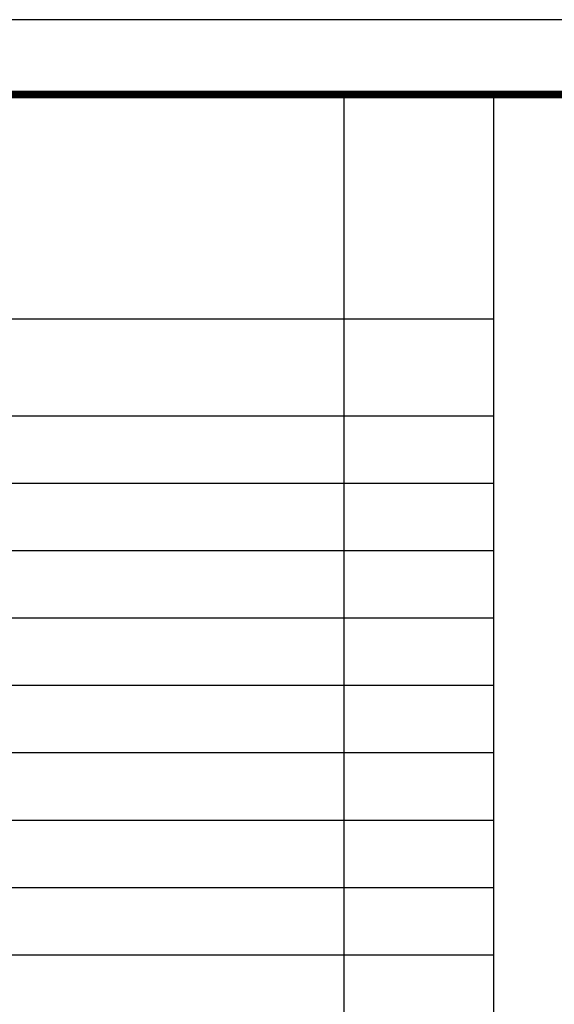
# Model space of a CAD drawing. Extents: x 341856 to 772688, y -86350 to 273982.
# Drawn here: x 654293 to 661438, y 62651 to 75810 of the extents above; entities that cross this region are included whole.
import ezdxf

# ---------------------------------------------------------------- set-up
doc = ezdxf.new("R2010")
doc.units = 0
doc.header["$LTSCALE"] = 1000
doc.header["$MEASUREMENT"] = 0
doc.layers.add('A-PUB_TITLE', color=4, linetype='Continuous')
doc.layers.add('A-X-ALL', color=13, linetype='Continuous', plot=False)

msp = doc.modelspace()

# ---------------------------------------------------------------- linework, layer by layer
at = {"layer": 'A-PUB_TITLE', "elevation": 0}
msp.add_lwpolyline([(585523.3, 16409.9), (669623.3, 16409.9), (669623.3, 75809.9), (585523.3, 75809.9)], close=True, dxfattribs=at)
at = {"layer": 'A-PUB_TITLE', "const_width": 100, "elevation": 0}
msp.add_lwpolyline([(588023.3, 17409.9), (668623.3, 17409.9), (668623.3, 74809.9), (588023.3, 74809.9)], close=True, dxfattribs=at)
at = {"layer": 'A-X-ALL'}
for p, q in [((660623.3, 74809.9, 0), (585523.3, 74809.9, 0)), ((658623.3, 74809.9, 0), (658623.3, 15409.9, 0)), ((660623.3, 74809.9, 0), (660623.3, 15409.9, 0)), ((660623.3, 71809.9, 0), (585523.3, 71809.9, 0)), ((660623.3, 70509.9, 0), (585523.3, 70509.9, 0)), ((660623.3, 69609.9, 0), (585523.3, 69609.9, 0)), ((660623.3, 68709.9, 0), (585523.3, 68709.9, 0)), ((660623.3, 67809.9, 0), (585523.3, 67809.9, 0)), ((660623.3, 66909.9, 0), (585523.3, 66909.9, 0)), ((660623.3, 66009.9, 0), (585523.3, 66009.9, 0)), ((660623.3, 65109.9, 0), (585523.3, 65109.9, 0)), ((660623.3, 64209.9, 0), (585523.3, 64209.9, 0)), ((660623.3, 63309.9, 0), (585523.3, 63309.9, 0))]:
    msp.add_line(p, q, dxfattribs=at)

doc.saveas('drawing.dxf')
